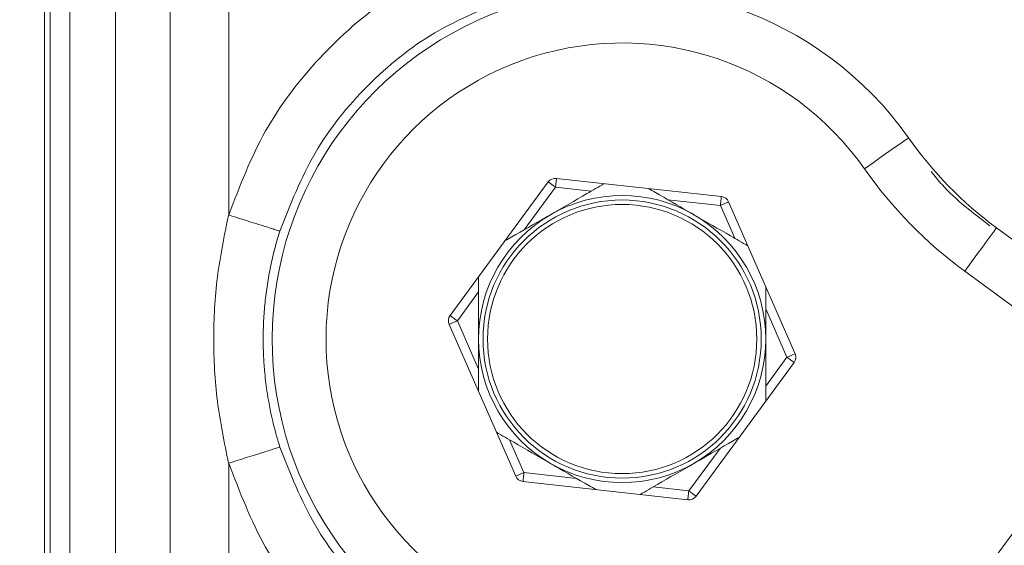
# Model space of a CAD drawing. Units: millimetres. Extents: x 0 to 59.4, y 0 to 42.1.
# Drawn here: x 36.9 to 37.1, y 16.5 to 16.6 of the extents above; entities that cross this region are included whole.
import ezdxf

# ---------------------------------------------------------------- set-up
doc = ezdxf.new("R2010")
doc.units = ezdxf.units.MM
doc.layers.add('LE_NORM', color=179, linetype='Continuous', lineweight=50)
doc.styles.add('SLDTEXTSTYLE0', font='TXT', dxfattribs={"width": 0.605})
doc.dimstyles.new('SLDDIMSTYLE2', dxfattribs={"dimtxt": 0.35, "dimasz": 0.3, "dimexe": 0, "dimexo": 0.0625, "dimgap": 0.08750000000000001, "dimtad": 1, "dimdec": 4, "dimlfac": 25, "dimzin": 12, "dimdsep": 46, "dimtxsty": 'SLDTEXTSTYLE0', "dimsah": 1, "dimcen": 0.09, "dimazin": 3, "dimtfac": 1, "dimtdec": 0, "dimtofl": 0, "dimtmove": 0, "dimatfit": 3, "dimfxl": 0, "dimfrac": 2, "dimtolj": 1, "dimtzin": 12, "dimarcsym": 0})

# ---------------------------------------------------------------- blocks, each defined once
blk = doc.blocks.new('_D_40')
at = {"layer": 'LE_NORM'}
blk.add_arc((36.83216378014988, 16.80989204165342), 6.26568172131023, 270.0000000000008, 330.1307691528214, dxfattribs=at)
for points in [[(42.26553943010298, 13.68944392010776), (42.02445254507826, 13.48480493587191), (42.19545331262471, 13.38108060170426)], [(36.83216378014988, 10.54421032034319), (37.13446988560391, 10.45141474606719), (37.12968600907871, 10.65135752419481)]]:
    blk.add_solid(points, dxfattribs=at)
at = {"layer": 'LE_NORM', "char_height": 0.35, "attachment_point": 1, "rotation": 30.065384576410263, "style": 'SLDTEXTSTYLE0'}
for s, insert in [('60°', (39.5383848434554, 11.65800348002994)), ('*', (39.40586216459386, 11.58128970039468))]:
    blk.add_mtext(s, dxfattribs=dict(at, insert=insert))

msp = doc.modelspace()

# ---------------------------------------------------------------- linework, layer by layer
at = {"color": 7, "linetype": 'Continuous', "lineweight": 18}
for p, q in [((36.92685403597127, 16.65535829635138), (36.92685403597127, 16.40059803100104)), ((36.9281699947692, 16.65535829635138), (36.9281699947692, 16.40059803100104)), ((36.93250855725775, 16.40109346480841), (36.93250855725775, 16.65486333938117)), ((36.94267818999062, 16.65486143203253), (36.94267818999062, 16.40109537215704)), ((36.95491548549901, 16.40360591979498), (36.95491548549901, 16.65235040755744)), ((36.96792428117762, 16.55564401717658), (36.96792428117762, 16.63874862761969)), ((37.01727358919154, 16.53322599502081), (37.039155601678, 16.56300018401618)), ((37.04076719206343, 16.5618157205152), (37.039155601678, 16.56300018401618)), ((37.04098711830149, 16.56380365462775), (37.07771344405185, 16.5597405252027)), ((37.07932503443728, 16.55855606170172), (37.07749351781379, 16.55775259109015)), ((37.07932503443728, 16.55855606170172), (37.09416934770118, 16.52471874328131)), ((37.16711282652388, 16.53215931029791), (37.13905700963507, 16.55277822585577)), ((37.13195061605941, 16.54310892196173), (37.16000643294821, 16.52249000640387)), ((37.03189797621737, 16.49740074248786), (37.01705366295348, 16.53123806090827)), ((37.02361150008212, 16.52797840209479), (37.02361150008212, 16.51628969283576)), ((37.08761149567137, 16.52797840209479), (37.08761149567137, 16.5141067323255)), ((37.09233784597884, 16.52391527266974), (37.09394943636428, 16.52273080916876)), ((37.09394943636428, 16.52273080916876), (37.07206740897666, 16.49295614333624)), ((37.10501080673705, 16.43348453612799), (37.16054481190215, 16.50904844375128)), ((36.96792428117762, 16.41720817656989), (36.96792428117762, 16.500312787013)), ((37.03189797621737, 16.49740074248786), (37.03372949284087, 16.49820421309943)), ((37.07023589235316, 16.49215267272467), (37.03350956660281, 16.49621627898688))]:
    msp.add_line(p, q, dxfattribs=at)
at = {"color": 8, "linetype": 'Continuous', "lineweight": 18}
for p, q in [((37.03380009454261, 16.55233572097296), (37.04076719206343, 16.5618157205152)), ((37.04076719206343, 16.5618157205152), (37.04869976562033, 16.56093834014411)), ((37.06580009978781, 16.55904625030036), (37.07749351781379, 16.55775259109015)), ((37.07749351781379, 16.55775259109015), (37.08069977086554, 16.55044410796637)), ((37.01888517957698, 16.53204153151984), (37.02361150008212, 16.53847263427252)), ((37.08761149567137, 16.53468893142218), (37.09233784597884, 16.52391527266974)), ((37.02361150008212, 16.5212678727674), (37.01888517957698, 16.53204153151984)), ((37.09233784597884, 16.52391527266974), (37.08761149567137, 16.51748416991705)), ((37.03372949284087, 16.49820421309943), (37.03052323978911, 16.50551269622321)), ((37.07742291611205, 16.50362060637946), (37.07045581859122, 16.49414060683722)), ((37.04542291086684, 16.49691007705206), (37.03372949284087, 16.49820421309943)), ((37.07045581859122, 16.49414060683722), (37.06252324503432, 16.49501846404547))]:
    msp.add_line(p, q, dxfattribs=at)
at = {"color": 7, "linetype": 'Continuous', "lineweight": 18, "flags": 128}
for points in [[(37.10960984152327, 16.56592796416754), (37.11152523678313, 16.56727407546515), (37.11336699050437, 16.56856868834967), (37.11506438177596, 16.56976125808234), (37.11655214351187, 16.57080696197028), (37.11777311485778, 16.57166526885504), (37.11868038695822, 16.57230280013556), (37.11923909109602, 16.57269523711676), (37.11942773979674, 16.57282779784674)], [(37.04076719206343, 16.5618157205152), (37.04081009250651, 16.56220386596198), (37.04085135382186, 16.56257675261969), (37.04088936668406, 16.5629200753736), (37.04092270058165, 16.56322143645758), (37.04095004421244, 16.56346891494269), (37.04097036939631, 16.5636524972486), (37.04098288637172, 16.56376550765509), (37.04098711830149, 16.56380365462775)], [(37.07749351781379, 16.55775259109015), (37.07753643315802, 16.55814025969977), (37.07757767957221, 16.55851314635748), (37.07761570733557, 16.55885694594855), (37.07764904123317, 16.55915830703253), (37.07767638486396, 16.55940530868048), (37.07769671004782, 16.55958936782355), (37.07770922702323, 16.55970237823004), (37.07771344405185, 16.5597405252027)], [(37.13195061605941, 16.54310892196173), (37.13333702009688, 16.54499528975958), (37.13467013758193, 16.54680917830939), (37.13589873832236, 16.54848096938605), (37.13697561543952, 16.54994628997321), (37.1378593735076, 16.55114887328619), (37.13851606768142, 16.55204246612067), (37.13892045539389, 16.55259273620123), (37.13905700963507, 16.55277822585577)], [(37.01888517957698, 16.53204153151984), (37.01857076507579, 16.53227279754157), (37.01826845031749, 16.53249500365729), (37.01798982840548, 16.53269956679816), (37.01774561327468, 16.53287885756964), (37.01754519265662, 16.53302620025153), (37.01739627045165, 16.53313587279791), (37.0173045538045, 16.53320310683722), (37.01727358919154, 16.53322599502081)], [(37.03350956660281, 16.49621627898688), (37.03351378363143, 16.49625442595953), (37.03352630060683, 16.49636743636603), (37.0335466257907, 16.49655101867194), (37.03357398432265, 16.49679849715704), (37.03360730331908, 16.49709938140387), (37.03364533108245, 16.49744318099494), (37.03368657749663, 16.49781606765265), (37.03372949284087, 16.49820421309943)], [(37.07023589235316, 16.49215267272467), (37.07024012428294, 16.49219129653449), (37.07025264125834, 16.49230430694098), (37.07027296644221, 16.49248788924689), (37.070300310073, 16.492735367732), (37.07033364397059, 16.49303625197882), (37.0703716568328, 16.49338005156989), (37.07041291814814, 16.4937529382276), (37.07045581859122, 16.49414060683722)]]:
    msp.add_lwpolyline(points, dxfattribs=at)
at = {"color": 7, "linetype": 'Continuous', "lineweight": 18}
for radius in [0.0309999999999917, 0.02999999999999403]:
    msp.add_circle((37.05561150622583, 16.52797832580013), radius, dxfattribs=at)
for centre, radius, start, end in [((37.05561150622614, 16.52797832580018), 0.07800000000002763, 35.099302562943, 252.2742147688933), ((37.05561150622611, 16.52797832580018), 0.06600000000000855, 35.09930256295153, 252.2742147689569), ((37.19050236818256, 16.62277875842677), 0.0868716672613264, 215.0993025629639, 233.6867586658731), ((37.19050236818258, 16.6227787584268), 0.09887166726142614, 215.0993025629543, 233.6867586659359), ((37.04076718780028, 16.56181587216226), 0.001999999999953856, 83.68675866460457, 143.6867586682433), ((37.05561150622583, 16.52797832580013), 0.03200000000000279, 59.99999999999184, 119.9999999999971), ((37.07749352176452, 16.55775265583983), 0.002000000000012836, 23.68675866651065, 83.68675866716586), ((37.05561150622583, 16.52797832580013), 0.03199999999999923, 119.9999999999971, 180), ((37.05561150622583, 16.52797832580013), 0.03200000000001069, 0, 59.99999999999184), ((37.01888517226192, 16.53204154212253), 0.002000000000020704, 143.6867586666801, 203.6867586664411), ((36.31078561999471, 18.14366999276376), 1.760327038755028, 293.6541002087966, 293.7191971043577), ((37.05561150622583, 16.52797832580013), 0.03199999999999648, 180, 240.0000000000005), ((37.05561150622583, 16.52797832580013), 0.03200000000001069, 300.0000000000122, 0), ((36.58804437573448, 17.67593543093695), 1.257562065738746, 293.641259359661, 293.7323809452926), ((37.09233784019033, 16.52391510947779), 0.002000000000037427, 323.6867586653302, 23.68675866534472), ((37.05561150622583, 16.52797832580013), 0.03199999999999971, 240.0000000000005, 300.0000000000122), ((37.03372949068788, 16.49820399576043), 0.002000000000068645, 203.6867586645049, 263.68675866293), ((37.07045582465203, 16.49414077943809), 0.00200000000002065, 263.6867586651434, 323.6867586649449), ((36.10742346499516, 15.18214258468059), 1.627504262426264, 53.65018764586715, 53.72059858689261)]:
    msp.add_arc(centre, radius, start, end, dxfattribs=at)
for points, knots in [([(36.96792428117762, 16.55563924880499), (36.97037764888055, 16.56203782772371), (36.97525748881158, 16.57476484001469), (36.98776691548075, 16.59106503164976), (37.00311143206158, 16.60469177409272), (37.0154312453357, 16.61051106036352), (37.02160781544219, 16.61342857451911)], [0, 0, 0, 0, 0.2514102329988484, 0.5000643371131036, 0.7493559681585867, 1, 1, 1, 1]), ([(37.03122639578353, 16.60417125792975), (37.02528994507505, 16.60181065227796), (37.01341707333133, 16.59708945277383), (36.9984520998642, 16.5848997498574), (36.98632477323734, 16.56988413088738), (36.98165322355221, 16.5579916084727), (36.97931744080554, 16.55204532714362)], [0, 0, 0, 0, 0.2500004442938492, 0.4999996389653373, 0.7499989734987396, 1, 1, 1, 1]), ([(37.12444397729407, 16.565329533534), (37.12524855422448, 16.56433857114497), (37.12901513943498, 16.55969943206754), (37.13381215083886, 16.55608020743985), (37.1375844768859, 16.55323408217902)], [0, 0, 0, 0, 0.2136091142095485, 1, 1, 1, 1]), ([(37.0516245506383, 16.5626268205213), (37.05034526632467, 16.56188818925379), (37.0464148772343, 16.55961886706741), (37.0423519836772, 16.55727332583352), (37.03961150270472, 16.55569122405524)], [0, 0, 0, 0, 0.3254854123141202, 0.9999999999999999, 0.9999999999999999, 0.9999999999999999, 0.9999999999999999]), ([(37.07161150794993, 16.55569122405524), (37.07123238508596, 16.5559100161255), (37.06836088549885, 16.5575671605479), (37.06493797556625, 16.55954432994319), (37.06200170036021, 16.56123921701871), (37.06148868721495, 16.56153534026618)], [0, 0, 0, 0, 0.1115347871533892, 0.8447712488411838, 1, 1, 1, 1]), ([(36.96788427155982, 16.50030801864142), (36.96694514906961, 16.50490341699097), (36.96507983825845, 16.51403092305366), (36.96435713265595, 16.52797824525537), (36.96507990333377, 16.54192571160017), (36.96694514985043, 16.55105322760953), (36.96788427155982, 16.55564878554816)], [0, 0, 0, 0, 0.2517335435844473, 0.500000058857258, 0.7482580478106369, 1, 1, 1, 1]), ([(36.96792428117762, 16.55563924880499), (36.96936312166631, 16.55518552451041), (36.97157661443426, 16.55448752118581), (36.97423928232866, 16.55364663129613), (36.97607172413676, 16.55306949109067), (36.97754767756432, 16.55260346403291), (36.97897414628851, 16.55215377415275), (36.97920903530266, 16.55207938445325), (36.97936174195777, 16.55203102202887)], [0, 0, 0, 0, 0.2393900514785734, 0.3682744208480624, 0.4999042262816319, 0.63155251037364, 0.7604639624018769, 1, 1, 1, 1]), ([(37.03961150270472, 16.55569122405524), (37.03923238814514, 16.55547225851358), (37.03636147211861, 16.55381410092794), (37.03293750296817, 16.55183865705076), (37.03000168127736, 16.55014293747872), (37.02948868196975, 16.54984663100714)], [0, 0, 0, 0, 0.1115528173476115, 0.8447546078889783, 0.9999999999999999, 0.9999999999999999, 0.9999999999999999, 0.9999999999999999]), ([(37.08362454098235, 16.54875562758917), (37.08234524008695, 16.54949407091177), (37.07841460201841, 16.55176292997821), (37.07435191573541, 16.55410883704663), (37.07161150794993, 16.55569122405524)], [0, 0, 0, 0, 0.3254690137045266, 1, 1, 1, 1]), ([(36.97931744080554, 16.55204532714362), (36.97892793239038, 16.55074405415138), (36.97814893829856, 16.54814158413182), (36.97723421072393, 16.54416896136361), (36.9765085948775, 16.54015894346443), (36.97599186047438, 16.5361160595173), (36.97568065511792, 16.53205247904508), (36.97559939218332, 16.52885967928028), (36.97562322186722, 16.52618717537134), (36.97570780519614, 16.52367454165746), (36.97596505936976, 16.52008518496967), (36.97660331069134, 16.51498304246551), (36.97768559378171, 16.50944330893653), (36.97883844781045, 16.50553522528148), (36.97931744080554, 16.50391147704596)], [0, 0, 0, 0, 0.08333819300538582, 0.1666715209446715, 0.250005782871114, 0.3333395688557084, 0.4166829689606356, 0.5000177012231687, 0.5292714100499122, 0.5806856101041732, 0.6542774179845268, 0.750026904301157, 0.8961400499850412, 1, 1, 1, 1]), ([(37.02361150008212, 16.54184959502692), (37.02361150008212, 16.5388287411488), (37.02361150008212, 16.53425926972074), (37.02361150008212, 16.52956822235883), (37.02361150008212, 16.52797840209479)], [0, 0, 0, 0, 0.6610948171304841, 0.9999999999999999, 0.9999999999999999, 0.9999999999999999, 0.9999999999999999]), ([(37.08761149567137, 16.53966711135382), (37.08761149567137, 16.53736821165799), (37.08761149567137, 16.53351981539056), (37.08761149567137, 16.52956909704922), (37.08761149567137, 16.52797840209479)], [0, 0, 0, 0, 0.5973656391064811, 1, 1, 1, 1]), ([(37.02759846967231, 16.5072011766004), (37.02887775408117, 16.5064625455031), (37.0328081398586, 16.5041932259214), (37.03687102716293, 16.50184768261214), (37.03961150270472, 16.50026558013434)], [0, 0, 0, 0, 0.3254857108965351, 0.9999999999999999, 0.9999999999999999, 0.9999999999999999, 0.9999999999999999]), ([(37.07161150794993, 16.50026558013434), (37.0719906308139, 16.5004843722046), (37.074862130401, 16.502141516627), (37.07828504033362, 16.5041186860223), (37.08122131553965, 16.50581357309781), (37.08173432868491, 16.50610969634528)], [0, 0, 0, 0, 0.1115347871533892, 0.8447712488411838, 1, 1, 1, 1]), ([(36.96788629811774, 16.5003013429212), (36.96932487728073, 16.50075540856974), (36.97153776972427, 16.50145387443687), (36.97419930059208, 16.50229359893299), (36.97603019705895, 16.50287175319992), (36.97750532523013, 16.50333744686904), (36.97893024772769, 16.50378794946788), (36.97916489773714, 16.50386281069093), (36.97931744080554, 16.50391147704596)], [0, 0, 0, 0, 0.2394789515187685, 0.3683781719060759, 0.5000124862969562, 0.6316328370613222, 0.76052906428608, 1, 1, 1, 1]), ([(36.97931744080554, 16.50391147704596), (36.98165322355221, 16.49796519571687), (36.98632477323734, 16.4860726733022), (36.9984520998642, 16.47105705433218), (37.01341707333133, 16.45886735141575), (37.02528994507505, 16.45414615191162), (37.03122639578353, 16.45178554625983)], [0, 0, 0, 0, 0.2500010265012604, 0.5000003610346626, 0.7499995557061507, 1, 1, 1, 1]), ([(37.02160781544219, 16.44252822967047), (37.01543251427184, 16.44544526393282), (37.00311285076837, 16.45126471784265), (36.98776887064167, 16.46488999804266), (36.97525690009402, 16.48119007279648), (36.97037775845546, 16.49391754408613), (36.96792428117762, 16.50031755538458)], [0, 0, 0, 0, 0.2505946619716297, 0.4999338212160586, 0.7485416292553918, 1, 1, 1, 1]), ([(37.03961150270472, 16.50026558013434), (37.03999062235108, 16.50004661480364), (37.04286154872276, 16.49838847508857), (37.04628550523685, 16.49641300965256), (37.04922132401199, 16.49471729335013), (37.0497343234397, 16.49442098708624)], [0, 0, 0, 0, 0.1115539122356188, 0.8447546086854351, 1, 1, 1, 1]), ([(37.05959846001635, 16.49332998366827), (37.06087776608954, 16.49406842664578), (37.06480841275719, 16.49633728043272), (37.06887110118003, 16.49868319170796), (37.07161150794993, 16.50026558013434)], [0, 0, 0, 0, 0.3254696189597089, 1, 1, 1, 1])]:
    msp.add_open_spline(points, degree=3, knots=knots, dxfattribs=at)

# ---------------------------------------------------------------- dimensions: what is measured, and where the dimension line sits
at = {"layer": 'LE_NORM'}
dim = msp.add_angular_dim_2l(base=(39.97119489462578, 11.38723115467982), line1=((36.83216378014988, 9.936919619484614), (36.83216378014988, 17.8279783258008)), line2=((44.14765948780759, 12.60852141870876), (36.83216378014988, 16.80989204165342)), text='*<>', dimstyle='SLDDIMSTYLE2', dxfattribs=at)
dim.commit()
dim.dimension.update_dxf_attribs({"geometry": '_D_40', "text_midpoint": (39.97119489462577, 11.38723115467982), "dimtype": 162})

doc.saveas('drawing.dxf')
